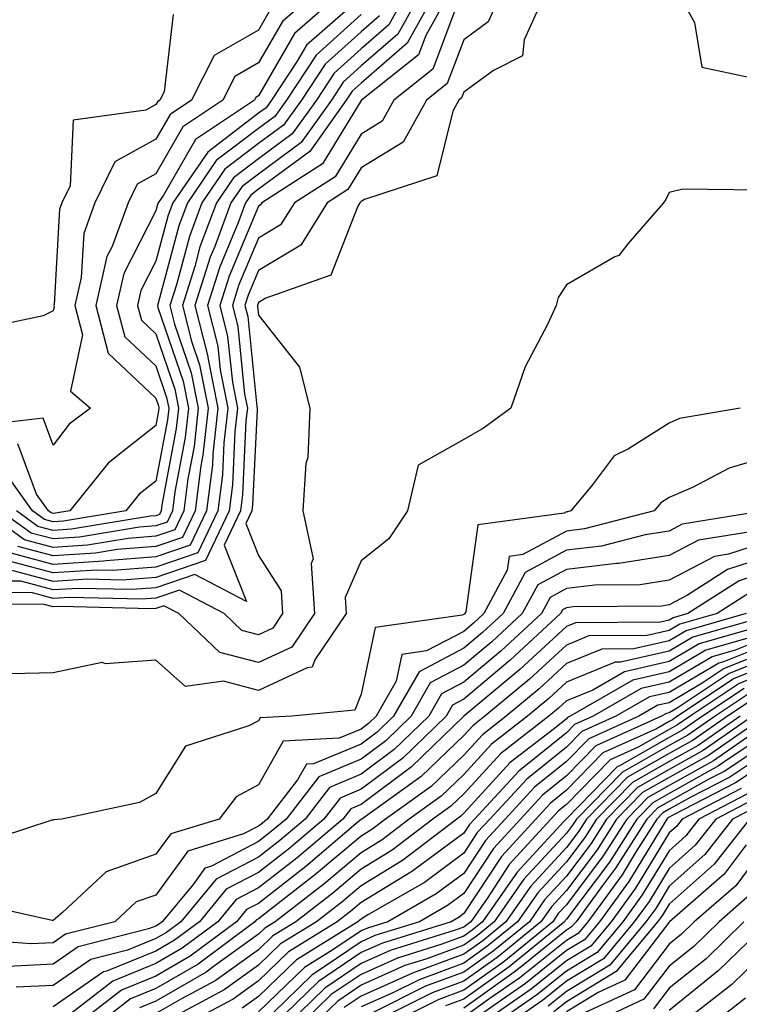
# Model space of a CAD drawing. Units: inches. Extents: x 989603 to 992243, y 7253018 to 7255658.
# Drawn here: x 991155 to 991225, y 7253874 to 7253970 of the extents above; entities that cross this region are included whole.
import ezdxf

# ---------------------------------------------------------------- set-up
doc = ezdxf.new("R2010")
doc.units = ezdxf.units.IN
doc.header["$MEASUREMENT"] = 0
doc.layers.add('Contour_98967253', color=7, linetype='Continuous', true_color=0x496eae)

msp = doc.modelspace()

# ---------------------------------------------------------------- linework, layer by layer
at = {"layer": 'Contour_98967253'}
for points in [[(991205.784, 7253971.92, 3038), (991203.929, 7253967.799, 3038), (991203.753, 7253966.217, 3038), (991200.931, 7253964.801, 3038), (991198.05, 7253962.692, 3038), (991197.835, 7253962.135, 3038), (991197.571, 7253961.92, 3038), (991196.976, 7253960.846, 3038), (991195.423, 7253954.547, 3038), (991188.372, 7253952.242, 3038), (991188.05, 7253952.047, 3038), (991188.001, 7253951.969, 3038), (991187.933, 7253951.92, 3038), (991187.718, 7253951.588, 3038), (991185.101, 7253944.869, 3038), (991178.753, 7253942.623, 3038), (991178.05, 7253942.203, 3038), (991177.943, 7253941.92, 3038), (991177.962, 7253941.832, 3038), (991178.05, 7253940.983, 3038), (991182.034, 7253935.904, 3038), (991183.04, 7253931.92, 3038), (991182.864, 7253927.106, 3038), (991182.669, 7253926.539, 3038), (991182.357, 7253921.92, 3038), (991183.372, 7253917.242, 3038), (991183.177, 7253916.793, 3038), (991183.489, 7253911.92, 3038), (991181.302, 7253908.668, 3038), (991178.05, 7253907.154, 3038), (991174.271, 7253908.141, 3038), (991170.286, 7253911.92, 3038), (991168.821, 7253912.692, 3038), (991168.05, 7253912.428, 3038), (991167.581, 7253912.389, 3038), (991158.743, 7253912.613, 3038), (991158.05, 7253912.565, 3038), (991157.161, 7253912.809, 3038), (991148.987, 7253912.858, 3038)], [(991201.507, 7253971.92, 3037), (991200.433, 7253969.537, 3037), (991198.05, 7253967.799, 3037), (991196.439, 7253963.531, 3037), (991194.407, 7253961.92, 3037), (991192.142, 7253957.828, 3037), (991188.05, 7253955.328, 3037), (991186.761, 7253953.209, 3037), (991184.749, 7253951.92, 3037), (991182.161, 7253947.809, 3037), (991178.05, 7253945.328, 3037), (991177.044, 7253942.926, 3037), (991176.722, 7253941.92, 3037), (991176.995, 7253940.865, 3037), (991177.894, 7253932.076, 3037), (991177.923, 7253931.92, 3037), (991177.903, 7253931.774, 3037), (991177.474, 7253922.496, 3037), (991177.405, 7253921.92, 3037), (991176.81, 7253920.68, 3037), (991178.05, 7253917.565, 3037), (991180.257, 7253914.127, 3037), (991180.394, 7253911.92, 3037), (991179.456, 7253910.514, 3037), (991178.05, 7253909.86, 3037), (991176.419, 7253910.289, 3037), (991174.7, 7253911.92, 3037), (991170.345, 7253914.215, 3037), (991168.05, 7253913.434, 3037), (991166.644, 7253913.326, 3037), (991159.632, 7253913.502, 3037), (991158.05, 7253913.395, 3037), (991156.038, 7253913.932, 3037), (991150.101, 7253913.971, 3037)], [(991185.54, 7253971.92, 3028), (991181.556, 7253968.414, 3028), (991178.05, 7253962.34, 3028), (991177.786, 7253962.184, 3028), (991177.65, 7253961.92, 3028), (991171.898, 7253958.072, 3028), (991168.782, 7253952.652, 3028), (991168.275, 7253951.92, 3028), (991168.216, 7253951.754, 3028), (991168.05, 7253951.129, 3028), (991164.944, 7253945.026, 3028), (991164.222, 7253941.92, 3028), (991165.013, 7253938.883, 3028), (991168.05, 7253936.031, 3028), (991169.095, 7253932.965, 3028), (991169.3, 7253931.92, 3028), (991169.183, 7253930.787, 3028), (991168.05, 7253924.82, 3028), (991166.429, 7253923.541, 3028), (991165.13, 7253921.92, 3028), (991159.056, 7253920.914, 3028), (991158.05, 7253920.846, 3028), (991157.2, 7253921.07, 3028), (991156.019, 7253921.92, 3028), (991152.698, 7253926.568, 3028)], [(991195.003, 7253971.92, 3034), (991192.523, 7253967.447, 3034), (991188.05, 7253963.57, 3034), (991187.181, 7253962.789, 3034), (991186.605, 7253961.92, 3034), (991183.04, 7253956.93, 3034), (991178.05, 7253953.248, 3034), (991177.298, 7253952.672, 3034), (991176.78, 7253951.92, 3034), (991176.028, 7253949.899, 3034), (991174.271, 7253945.699, 3034), (991173.069, 7253941.92, 3034), (991174.075, 7253937.945, 3034), (991174.31, 7253935.66, 3034), (991175.052, 7253931.92, 3034), (991174.681, 7253928.551, 3034), (991174.534, 7253925.436, 3034), (991174.085, 7253921.92, 3034), (991172.142, 7253917.828, 3034), (991168.05, 7253916.442, 3034), (991163.86, 7253916.11, 3034), (991162.278, 7253916.149, 3034), (991158.05, 7253915.875, 3034), (991153.284, 7253917.154, 3034)], [(991196.39, 7253971.92, 3035), (991194.339, 7253968.209, 3035), (991193.636, 7253966.334, 3035), (991188.079, 7253961.92, 3035), (991188.069, 7253961.901, 3035), (991188.05, 7253961.891, 3035), (991184.271, 7253955.699, 3035), (991178.382, 7253951.92, 3035), (991178.255, 7253951.715, 3035), (991178.05, 7253951.598, 3035), (991175.198, 7253944.772, 3035), (991174.29, 7253941.92, 3035), (991175.042, 7253938.912, 3035), (991175.501, 7253934.469, 3035), (991176.009, 7253931.92, 3035), (991175.755, 7253929.625, 3035), (991175.511, 7253924.459, 3035), (991175.189, 7253921.92, 3035), (991172.884, 7253917.086, 3035), (991168.05, 7253915.436, 3035), (991164.788, 7253915.182, 3035), (991161.4, 7253915.27, 3035), (991158.05, 7253915.055, 3035), (991153.782, 7253916.188, 3035)], [(991193.607, 7253971.92, 3033), (991191.634, 7253968.336, 3033), (991188.05, 7253965.24, 3033), (991186.302, 7253963.668, 3033), (991185.15, 7253961.92, 3033), (991182.191, 7253957.779, 3033), (991178.05, 7253954.723, 3033), (991176.458, 7253953.512, 3033), (991175.364, 7253951.92, 3033), (991173.782, 7253947.652, 3033), (991173.353, 7253946.617, 3033), (991171.849, 7253941.92, 3033), (991173.099, 7253936.969, 3033), (991173.109, 7253936.861, 3033), (991174.095, 7253931.92, 3033), (991173.607, 7253927.477, 3033), (991173.558, 7253926.412, 3033), (991172.982, 7253921.92, 3033), (991171.39, 7253918.58, 3033), (991168.05, 7253917.447, 3033), (991163.196, 7253917.067, 3033), (991162.943, 7253917.027, 3033), (991158.05, 7253916.705, 3033), (991153.939, 7253917.809, 3033)], [(991188.05, 7253971.93, 3029), (991182.718, 7253967.252, 3029), (991181.829, 7253965.699, 3029), (991179.319, 7253961.92, 3029), (991178.792, 7253961.178, 3029), (991178.05, 7253960.631, 3029), (991173.109, 7253956.861, 3029), (991169.691, 7253951.92, 3029), (991169.251, 7253950.719, 3029), (991168.05, 7253946.227, 3029), (991166.595, 7253943.375, 3029), (991166.263, 7253941.92, 3029), (991166.634, 7253940.504, 3029), (991168.05, 7253939.166, 3029), (991169.896, 7253933.766, 3029), (991170.267, 7253931.92, 3029), (991170.042, 7253929.928, 3029), (991168.636, 7253922.506, 3029), (991168.568, 7253921.92, 3029), (991168.401, 7253921.568, 3029), (991168.05, 7253921.451, 3029), (991167.542, 7253921.412, 3029), (991159.837, 7253920.133, 3029), (991158.05, 7253920.016, 3029), (991156.546, 7253920.416, 3029), (991154.456, 7253921.92, 3029)], [(991192.22, 7253971.92, 3032), (991190.735, 7253969.235, 3032), (991188.05, 7253966.91, 3032), (991185.433, 7253964.537, 3032), (991183.694, 7253961.92, 3032), (991181.341, 7253958.629, 3032), (991178.05, 7253956.197, 3032), (991175.618, 7253954.352, 3032), (991173.948, 7253951.92, 3032), (991172.347, 7253947.623, 3032), (991171.839, 7253945.709, 3032), (991170.638, 7253941.92, 3032), (991171.507, 7253938.463, 3032), (991172.288, 7253936.158, 3032), (991173.138, 7253931.92, 3032), (991172.63, 7253927.34, 3032), (991172.435, 7253926.305, 3032), (991171.878, 7253921.92, 3032), (991170.638, 7253919.332, 3032), (991168.05, 7253918.443, 3032), (991164.28, 7253918.151, 3032), (991162.171, 7253917.799, 3032), (991158.05, 7253917.535, 3032), (991154.593, 7253918.463, 3032)], [(991183.04, 7253971.92, 3027), (991180.384, 7253969.586, 3027), (991178.05, 7253965.533, 3027), (991175.755, 7253964.215, 3027), (991174.583, 7253961.92, 3027), (991170.667, 7253959.303, 3027), (991168.05, 7253954.752, 3027), (991166.234, 7253953.736, 3027), (991165.345, 7253951.92, 3027), (991163.782, 7253947.652, 3027), (991163.284, 7253946.686, 3027), (991162.191, 7253941.92, 3027), (991163.401, 7253937.272, 3027), (991168.05, 7253932.897, 3027), (991168.294, 7253932.164, 3027), (991168.343, 7253931.92, 3027), (991168.314, 7253931.656, 3027), (991168.05, 7253930.24, 3027), (991163.401, 7253926.568, 3027), (991159.671, 7253921.92, 3027), (991158.284, 7253921.686, 3027), (991158.05, 7253921.676, 3027), (991157.855, 7253921.725, 3027), (991157.581, 7253921.92, 3027), (991156.429, 7253923.541, 3027), (991154.593, 7253928.463, 3027)], [(991219.183, 7253971.92, 3039), (991220.511, 7253969.459, 3039), (991221.253, 7253965.123, 3039), (991225.804, 7253964.166, 3039)], [(991197.444, 7253971.315, 3036), (991195.032, 7253964.938, 3036), (991191.243, 7253961.92, 3036), (991190.101, 7253959.869, 3036), (991188.05, 7253958.61, 3036), (991185.521, 7253954.449, 3036), (991181.566, 7253951.92, 3036), (991180.208, 7253949.762, 3036), (991178.05, 7253948.463, 3036), (991176.116, 7253943.854, 3036), (991175.501, 7253941.92, 3036), (991176.019, 7253939.889, 3036), (991176.693, 7253933.277, 3036), (991176.966, 7253931.92, 3036), (991176.829, 7253930.699, 3036), (991176.497, 7253923.473, 3036), (991176.292, 7253921.92, 3036), (991174.7, 7253918.57, 3036), (991176.878, 7253913.092, 3036), (991171.859, 7253915.729, 3036), (991168.05, 7253914.43, 3036), (991165.716, 7253914.254, 3036), (991160.511, 7253914.381, 3036), (991158.05, 7253914.225, 3036), (991154.905, 7253915.065, 3036), (991151.214, 7253915.084, 3036)], [(991179.212, 7253970.758, 3026), (991178.05, 7253968.727, 3026), (991173.724, 7253966.246, 3026), (991171.507, 7253961.92, 3026), (991169.437, 7253960.533, 3026), (991168.05, 7253958.121, 3026), (991164.066, 7253955.904, 3026), (991162.112, 7253951.92, 3026), (991161.028, 7253948.942, 3026), (991160.784, 7253944.654, 3026), (991160.15, 7253941.92, 3026), (991160.892, 7253939.078, 3026), (991159.72, 7253933.59, 3026), (991161.683, 7253931.92, 3026), (991159.593, 7253930.377, 3026), (991158.05, 7253928.326, 3026), (991157.073, 7253930.943, 3026), (991149.866, 7253930.104, 3026)], [(991169.72, 7253970.25, 3025), (991168.851, 7253962.721, 3025), (991168.441, 7253961.92, 3025), (991168.206, 7253961.764, 3025), (991168.05, 7253961.49, 3025), (991167.083, 7253960.953, 3025), (991160.003, 7253959.967, 3025), (991159.691, 7253953.561, 3025), (991158.89, 7253951.92, 3025), (991158.665, 7253951.305, 3025), (991158.138, 7253942.008, 3025), (991158.118, 7253941.92, 3025), (991158.138, 7253941.832, 3025), (991158.05, 7253941.412, 3025), (991157.054, 7253940.924, 3025), (991150.462, 7253939.508, 3025)], [(991189.837, 7253970.133, 3031), (991188.05, 7253968.58, 3031), (991184.554, 7253965.416, 3031), (991182.23, 7253961.92, 3031), (991180.491, 7253959.479, 3031), (991178.05, 7253957.682, 3031), (991174.778, 7253955.192, 3031), (991172.532, 7253951.92, 3031), (991171.321, 7253948.649, 3031), (991170.052, 7253943.922, 3031), (991169.417, 7253941.92, 3031), (991169.876, 7253940.094, 3031), (991171.497, 7253935.367, 3031), (991172.181, 7253931.92, 3031), (991171.771, 7253928.199, 3031), (991171.165, 7253925.035, 3031), (991170.775, 7253921.92, 3031), (991169.896, 7253920.074, 3031), (991168.05, 7253919.449, 3031), (991165.364, 7253919.235, 3031), (991161.39, 7253918.58, 3031), (991158.05, 7253918.365, 3031), (991155.237, 7253919.108, 3031), (991151.321, 7253921.92, 3031)], [(991188.05, 7253970.25, 3030), (991183.675, 7253966.295, 3030), (991180.775, 7253961.92, 3030), (991179.642, 7253960.328, 3030), (991178.05, 7253959.156, 3030), (991173.939, 7253956.031, 3030), (991171.116, 7253951.92, 3030), (991170.286, 7253949.684, 3030), (991168.265, 7253942.135, 3030), (991168.196, 7253941.92, 3030), (991168.245, 7253941.725, 3030), (991170.696, 7253934.567, 3030), (991171.224, 7253931.92, 3030), (991170.901, 7253929.068, 3030), (991169.905, 7253923.776, 3030), (991169.671, 7253921.92, 3030), (991169.144, 7253920.826, 3030), (991168.05, 7253920.455, 3030), (991166.458, 7253920.328, 3030), (991160.618, 7253919.352, 3030), (991158.05, 7253919.186, 3030), (991155.892, 7253919.762, 3030), (991152.894, 7253921.92, 3030)], [(991226.819, 7253953.151, 3039), (991219.388, 7253953.258, 3039), (991218.05, 7253952.936, 3039), (991217.728, 7253952.242, 3039), (991217.493, 7253951.92, 3039), (991214.046, 7253947.916, 3039), (991213.167, 7253946.803, 3039), (991212.776, 7253946.647, 3039), (991208.05, 7253943.922, 3039), (991207.259, 7253942.711, 3039), (991207.044, 7253941.92, 3039), (991206.204, 7253940.074, 3039), (991204.036, 7253935.934, 3039), (991202.62, 7253931.92, 3039), (991199.984, 7253929.986, 3039), (991198.05, 7253928.863, 3039), (991193.607, 7253926.363, 3039), (991192.552, 7253921.92, 3039), (991190.755, 7253919.215, 3039), (991188.05, 7253917.047, 3039), (991186.478, 7253913.492, 3039), (991186.575, 7253911.92, 3039), (991183.538, 7253907.408, 3039), (991183.265, 7253906.705, 3039), (991182.786, 7253906.656, 3039), (991178.05, 7253904.44, 3039), (991174.632, 7253905.338, 3039), (991170.941, 7253904.811, 3039), (991168.05, 7253907.379, 3039), (991163.148, 7253907.018, 3039), (991162.825, 7253907.145, 3039), (991158.05, 7253906.139, 3039), (991153.919, 7253906.051, 3039)], [(991224.964, 7253931.92, 3040), (991219.066, 7253930.904, 3040), (991218.05, 7253930.475, 3040), (991214.105, 7253927.975, 3040), (991212.698, 7253927.272, 3040), (991210.569, 7253924.44, 3040), (991208.489, 7253921.92, 3040), (991208.138, 7253921.832, 3040), (991208.05, 7253921.822, 3040), (991207.835, 7253921.705, 3040), (991199.417, 7253920.553, 3040), (991198.235, 7253912.106, 3040), (991198.138, 7253911.92, 3040), (991198.089, 7253911.881, 3040), (991198.05, 7253911.842, 3040), (991197.894, 7253911.764, 3040), (991189.417, 7253910.553, 3040), (991188.05, 7253904.078, 3040), (991187.444, 7253902.526, 3040), (991181.292, 7253901.92, 3040), (991178.206, 7253901.764, 3040), (991178.05, 7253901.49, 3040), (991177.112, 7253900.983, 3040), (991170.941, 7253899.029, 3040), (991168.05, 7253894.401, 3040), (991166.439, 7253893.531, 3040), (991158.88, 7253891.92, 3040), (991158.118, 7253891.852, 3040), (991158.05, 7253891.803, 3040), (991157.923, 7253891.793, 3040), (991150.579, 7253889.391, 3040)], [(991228.05, 7253927.301, 3041), (991223.9, 7253926.07, 3041), (991220.325, 7253924.195, 3041), (991218.05, 7253923.229, 3041), (991217.249, 7253922.721, 3041), (991216.585, 7253921.92, 3041), (991209.808, 7253920.162, 3041), (991208.05, 7253919.947, 3041), (991203.812, 7253917.682, 3041), (991202.474, 7253917.496, 3041), (991202.288, 7253916.158, 3041), (991200.003, 7253911.92, 3041), (991198.987, 7253910.983, 3041), (991198.05, 7253910.192, 3041), (991194.427, 7253908.297, 3041), (991192.025, 7253907.945, 3041), (991191.468, 7253905.338, 3041), (991189.515, 7253901.92, 3041), (991188.763, 7253901.207, 3041), (991188.05, 7253900.67, 3041), (991185.911, 7253899.781, 3041), (991180.462, 7253899.508, 3041), (991178.05, 7253895.26, 3041), (991175.882, 7253894.088, 3041), (991174.232, 7253891.92, 3041), (991169.495, 7253890.475, 3041), (991168.05, 7253888.483, 3041), (991163.206, 7253886.764, 3041), (991158.958, 7253882.828, 3041), (991158.05, 7253882.037, 3041), (991157.943, 7253882.027, 3041), (991149.964, 7253883.834, 3041)], [(991227.337, 7253921.92, 3042), (991219.339, 7253920.631, 3042), (991218.05, 7253919.957, 3042), (991215.726, 7253919.596, 3042), (991211.478, 7253918.492, 3042), (991208.05, 7253918.082, 3042), (991204.036, 7253915.934, 3042), (991201.878, 7253911.92, 3042), (991199.886, 7253910.084, 3042), (991198.05, 7253908.541, 3042), (991193.704, 7253906.266, 3042), (991191.214, 7253901.92, 3042), (991189.603, 7253900.367, 3042), (991188.05, 7253899.205, 3042), (991183.411, 7253897.281, 3042), (991182.718, 7253897.252, 3042), (991181.859, 7253895.729, 3042), (991178.909, 7253891.92, 3042), (991178.441, 7253891.529, 3042), (991178.05, 7253891.227, 3042), (991176.595, 7253890.465, 3042), (991171.165, 7253888.805, 3042), (991168.05, 7253884.518, 3042), (991166.126, 7253883.844, 3042), (991164.056, 7253881.92, 3042), (991159.261, 7253880.709, 3042), (991158.05, 7253879.869, 3042), (991155.892, 7253879.762, 3042), (991149.739, 7253880.231, 3042)], [(991226.019, 7253919.889, 3043), (991220.901, 7253919.068, 3043), (991218.05, 7253917.565, 3043), (991213.167, 7253916.803, 3043), (991212.933, 7253916.803, 3043), (991208.05, 7253916.217, 3043), (991205.247, 7253914.723, 3043), (991203.743, 7253911.92, 3043), (991200.784, 7253909.186, 3043), (991198.05, 7253906.891, 3043), (991194.788, 7253905.182, 3043), (991192.923, 7253901.92, 3043), (991190.443, 7253899.527, 3043), (991188.05, 7253897.74, 3043), (991183.939, 7253896.031, 3043), (991180.745, 7253891.92, 3043), (991179.28, 7253890.69, 3043), (991178.05, 7253889.723, 3043), (991173.46, 7253887.33, 3043), (991172.835, 7253887.135, 3043), (991171.683, 7253885.553, 3043), (991168.675, 7253881.92, 3043), (991168.314, 7253881.656, 3043), (991168.05, 7253881.5, 3043), (991167.347, 7253881.217, 3043), (991160.491, 7253879.479, 3043), (991158.05, 7253877.789, 3043), (991153.704, 7253877.574, 3043)], [(991228.05, 7253919.078, 3044), (991223.851, 7253917.721, 3044), (991222.474, 7253917.496, 3044), (991218.05, 7253915.162, 3044), (991215.237, 7253914.733, 3044), (991210.814, 7253914.684, 3044), (991208.05, 7253914.352, 3044), (991206.468, 7253913.502, 3044), (991205.618, 7253911.92, 3044), (991201.683, 7253908.287, 3044), (991198.05, 7253905.231, 3044), (991195.872, 7253904.098, 3044), (991194.632, 7253901.92, 3044), (991191.282, 7253898.688, 3044), (991188.05, 7253896.276, 3044), (991184.974, 7253894.996, 3044), (991182.581, 7253891.92, 3044), (991180.13, 7253889.84, 3044), (991178.05, 7253888.219, 3044), (991173.909, 7253886.061, 3044), (991170.482, 7253881.92, 3044), (991169.085, 7253880.885, 3044), (991168.05, 7253880.279, 3044), (991165.286, 7253879.156, 3044), (991161.712, 7253878.258, 3044), (991158.05, 7253875.719, 3044), (991154.437, 7253875.533, 3044)], [(991228.05, 7253917.604, 3045), (991223.753, 7253916.217, 3045), (991219.847, 7253913.717, 3045), (991218.05, 7253912.77, 3045), (991217.318, 7253912.652, 3045), (991208.694, 7253912.565, 3045), (991208.05, 7253912.486, 3045), (991207.679, 7253912.291, 3045), (991207.484, 7253911.92, 3045), (991202.581, 7253907.389, 3045), (991198.05, 7253903.58, 3045), (991196.956, 7253903.014, 3045), (991196.331, 7253901.92, 3045), (991192.122, 7253897.848, 3045), (991188.05, 7253894.811, 3045), (991186.009, 7253893.961, 3045), (991184.427, 7253891.92, 3045), (991180.97, 7253889, 3045), (991178.05, 7253886.715, 3045), (991174.896, 7253885.074, 3045), (991172.288, 7253881.92, 3045), (991169.857, 7253880.113, 3045), (991168.05, 7253879.068, 3045), (991163.235, 7253877.106, 3045), (991162.943, 7253877.027, 3045), (991158.05, 7253873.639, 3045)], [(991228.05, 7253916.139, 3046), (991224.866, 7253915.104, 3046), (991219.886, 7253911.92, 3046), (991218.46, 7253911.51, 3046), (991218.05, 7253911.276, 3046), (991217.21, 7253911.08, 3046), (991208.948, 7253911.022, 3046), (991208.05, 7253910.66, 3046), (991203.499, 7253906.471, 3046), (991198.05, 7253901.93, 3046), (991192.962, 7253897.008, 3046), (991188.05, 7253893.346, 3046), (991187.044, 7253892.926, 3046), (991186.263, 7253891.92, 3046), (991181.819, 7253888.151, 3046), (991178.05, 7253885.211, 3046), (991175.882, 7253884.088, 3046), (991174.085, 7253881.92, 3046), (991170.628, 7253879.342, 3046), (991168.05, 7253877.848, 3046), (991163.841, 7253876.129, 3046), (991158.392, 7253871.92, 3046)], [(991225.97, 7253914, 3047), (991222.728, 7253911.92, 3047), (991219.085, 7253910.885, 3047), (991218.05, 7253910.27, 3047), (991215.911, 7253909.781, 3047), (991210.228, 7253909.742, 3047), (991208.05, 7253908.854, 3047), (991204.437, 7253905.533, 3047), (991200.11, 7253901.92, 3047), (991198.948, 7253901.022, 3047), (991198.05, 7253900.045, 3047), (991193.909, 7253896.061, 3047), (991188.118, 7253891.92, 3047), (991188.05, 7253891.871, 3047), (991187.767, 7253891.637, 3047), (991182.659, 7253887.311, 3047), (991178.05, 7253883.707, 3047), (991176.868, 7253883.102, 3047), (991175.892, 7253881.92, 3047), (991171.4, 7253878.57, 3047), (991168.05, 7253876.627, 3047), (991164.7, 7253875.27, 3047), (991160.374, 7253871.92, 3047)], [(991225.569, 7253911.92, 3048), (991219.72, 7253910.25, 3048), (991218.05, 7253909.264, 3048), (991214.612, 7253908.483, 3048), (991211.507, 7253908.463, 3048), (991208.05, 7253907.047, 3048), (991205.384, 7253904.586, 3048), (991202.181, 7253901.92, 3048), (991199.857, 7253900.113, 3048), (991198.05, 7253898.151, 3048), (991194.876, 7253895.094, 3048), (991190.423, 7253891.92, 3048), (991189.085, 7253890.885, 3048), (991188.05, 7253890.26, 3048), (991183.519, 7253886.451, 3048), (991179.368, 7253883.238, 3048), (991178.05, 7253882.213, 3048), (991177.864, 7253882.106, 3048), (991177.698, 7253881.92, 3048), (991172.181, 7253877.789, 3048), (991168.05, 7253875.416, 3048), (991165.569, 7253874.401, 3048), (991162.357, 7253871.92, 3048)], [(991227.903, 7253911.774, 3049), (991220.355, 7253909.615, 3049), (991218.05, 7253908.268, 3049), (991213.314, 7253907.184, 3049), (991212.786, 7253907.184, 3049), (991208.05, 7253905.24, 3049), (991206.321, 7253903.649, 3049), (991204.251, 7253901.92, 3049), (991200.755, 7253899.215, 3049), (991198.05, 7253896.266, 3049), (991195.833, 7253894.137, 3049), (991192.737, 7253891.92, 3049), (991190.081, 7253889.889, 3049), (991188.05, 7253888.639, 3049), (991184.398, 7253885.572, 3049), (991179.671, 7253881.92, 3049), (991178.675, 7253881.295, 3049), (991178.05, 7253880.699, 3049), (991173.753, 7253877.623, 3049), (991172.952, 7253877.018, 3049), (991168.05, 7253874.195, 3049), (991166.439, 7253873.531, 3049)], [(991226.771, 7253910.641, 3050), (991220.98, 7253908.99, 3050), (991218.05, 7253907.262, 3050), (991213.704, 7253906.266, 3050), (991210.609, 7253904.479, 3050), (991208.05, 7253903.424, 3050), (991207.269, 7253902.701, 3050), (991206.321, 7253901.92, 3050), (991201.663, 7253898.307, 3050), (991198.05, 7253894.381, 3050), (991196.8, 7253893.17, 3050), (991195.042, 7253891.92, 3050), (991191.087, 7253888.883, 3050), (991188.05, 7253887.027, 3050), (991185.276, 7253884.693, 3050), (991181.693, 7253881.92, 3050), (991179.437, 7253880.533, 3050), (991178.05, 7253879.186, 3050), (991173.812, 7253876.158, 3050), (991170.55, 7253874.42, 3050), (991168.05, 7253872.975, 3050)], [(991228.05, 7253909.781, 3052), (991224.495, 7253908.365, 3052), (991222.249, 7253907.721, 3052), (991218.05, 7253905.26, 3052), (991215.335, 7253904.635, 3052), (991210.648, 7253901.92, 3052), (991208.851, 7253901.119, 3052), (991208.05, 7253900.299, 3052), (991203.401, 7253896.568, 3052), (991199.085, 7253891.92, 3052), (991198.597, 7253891.373, 3052), (991198.05, 7253890.553, 3052), (991193.099, 7253886.871, 3052), (991192.874, 7253886.744, 3052), (991188.05, 7253883.795, 3052), (991187.034, 7253882.936, 3052), (991185.716, 7253881.92, 3052), (991180.98, 7253878.99, 3052), (991178.05, 7253876.168, 3052), (991175.579, 7253874.391, 3052), (991170.921, 7253871.92, 3052)], [(991225.628, 7253909.498, 3051), (991221.614, 7253908.356, 3051), (991218.05, 7253906.256, 3051), (991214.515, 7253905.455, 3051), (991208.421, 7253901.92, 3051), (991208.167, 7253901.803, 3051), (991208.05, 7253901.686, 3051), (991206.878, 7253900.748, 3051), (991202.562, 7253897.408, 3051), (991198.05, 7253892.486, 3051), (991197.757, 7253892.213, 3051), (991197.357, 7253891.92, 3051), (991192.093, 7253887.877, 3051), (991188.05, 7253885.406, 3051), (991186.155, 7253883.815, 3051), (991183.704, 7253881.92, 3051), (991180.208, 7253879.762, 3051), (991178.05, 7253877.682, 3051), (991174.691, 7253875.279, 3051), (991168.392, 7253871.92, 3051)], [(991228.05, 7253909.108, 3053), (991223.353, 7253907.223, 3053), (991222.884, 7253907.086, 3053), (991218.05, 7253904.254, 3053), (991216.146, 7253903.824, 3053), (991212.874, 7253901.92, 3053), (991209.544, 7253900.426, 3053), (991208.05, 7253898.902, 3053), (991204.183, 7253895.787, 3053), (991200.579, 7253891.92, 3053), (991199.368, 7253890.602, 3053), (991198.05, 7253888.59, 3053), (991194.222, 7253885.748, 3053), (991188.714, 7253882.584, 3053), (991188.05, 7253882.174, 3053), (991187.913, 7253882.057, 3053), (991187.728, 7253881.92, 3053), (991181.751, 7253878.219, 3053), (991178.05, 7253874.654, 3053), (991176.458, 7253873.512, 3053)], [(991228.05, 7253908.424, 3054), (991223.401, 7253906.568, 3054), (991221.273, 7253905.143, 3054), (991218.05, 7253903.248, 3054), (991216.966, 7253903.004, 3054), (991215.091, 7253901.92, 3054), (991210.228, 7253899.742, 3054), (991208.05, 7253897.506, 3054), (991204.954, 7253895.016, 3054), (991202.073, 7253891.92, 3054), (991200.15, 7253889.82, 3054), (991198.05, 7253886.627, 3054), (991195.345, 7253884.625, 3054), (991190.638, 7253881.92, 3054), (991188.665, 7253881.305, 3054), (991188.05, 7253881.031, 3054), (991185.306, 7253879.176, 3054), (991182.523, 7253877.447, 3054), (991178.05, 7253873.141, 3054)], [(991228.05, 7253907.74, 3055), (991223.89, 7253906.08, 3055), (991218.841, 7253902.711, 3055), (991218.05, 7253902.252, 3055), (991217.786, 7253902.184, 3055), (991217.318, 7253901.92, 3055), (991210.921, 7253899.049, 3055), (991208.05, 7253896.119, 3055), (991205.726, 7253894.244, 3055), (991203.558, 7253891.92, 3055), (991200.931, 7253889.039, 3055), (991198.05, 7253884.674, 3055), (991196.468, 7253883.502, 3055), (991193.724, 7253881.92, 3055), (991189.398, 7253880.572, 3055), (991188.05, 7253879.967, 3055), (991183.245, 7253876.725, 3055), (991178.294, 7253871.92, 3055)], [(991228.05, 7253907.057, 3056), (991224.378, 7253905.592, 3056), (991218.87, 7253901.92, 3056), (991218.382, 7253901.588, 3056), (991218.05, 7253901.402, 3056), (991216.839, 7253900.709, 3056), (991211.605, 7253898.365, 3056), (991208.05, 7253894.723, 3056), (991206.497, 7253893.473, 3056), (991205.052, 7253891.92, 3056), (991201.712, 7253888.258, 3056), (991198.05, 7253882.711, 3056), (991197.601, 7253882.369, 3056), (991196.81, 7253881.92, 3056), (991190.13, 7253879.84, 3056), (991188.05, 7253878.912, 3056), (991183.88, 7253876.09, 3056), (991179.573, 7253871.92, 3056)], [(991228.05, 7253906.373, 3057), (991224.866, 7253905.104, 3057), (991220.091, 7253901.92, 3057), (991218.88, 7253901.09, 3057), (991218.05, 7253900.621, 3057), (991215.032, 7253898.902, 3057), (991212.298, 7253897.672, 3057), (991208.05, 7253893.336, 3057), (991207.269, 7253892.701, 3057), (991206.536, 7253891.92, 3057), (991202.484, 7253887.486, 3057), (991200.316, 7253884.186, 3057), (991198.734, 7253881.92, 3057), (991198.353, 7253881.617, 3057), (991198.05, 7253881.393, 3057), (991197.22, 7253881.09, 3057), (991190.862, 7253879.108, 3057), (991188.05, 7253877.858, 3057), (991184.505, 7253875.465, 3057), (991180.862, 7253871.92, 3057)], [(991225.355, 7253904.615, 3058), (991221.312, 7253901.92, 3058), (991219.378, 7253900.592, 3058), (991218.05, 7253899.85, 3058), (991213.226, 7253897.096, 3058), (991212.982, 7253896.988, 3058), (991208.05, 7253891.94, 3058), (991208.03, 7253891.92, 3058), (991207.806, 7253891.676, 3058), (991203.235, 7253886.735, 3058), (991199.866, 7253881.92, 3058), (991198.87, 7253881.1, 3058), (991198.05, 7253880.524, 3058), (991195.823, 7253879.693, 3058), (991191.595, 7253878.375, 3058), (991188.05, 7253876.793, 3058), (991185.14, 7253874.83, 3058), (991182.142, 7253871.92, 3058)], [(991225.843, 7253904.127, 3059), (991222.532, 7253901.92, 3059), (991219.886, 7253900.084, 3059), (991218.05, 7253899.068, 3059), (991213.499, 7253896.471, 3059), (991209.017, 7253891.92, 3059), (991208.646, 7253891.324, 3059), (991208.05, 7253890.543, 3059), (991203.909, 7253886.061, 3059), (991201.009, 7253881.92, 3059), (991199.378, 7253880.592, 3059), (991198.05, 7253879.645, 3059), (991194.437, 7253878.307, 3059), (991192.318, 7253877.652, 3059), (991188.05, 7253875.738, 3059), (991185.775, 7253874.195, 3059), (991183.421, 7253871.92, 3059)], [(991226.331, 7253903.639, 3060), (991223.743, 7253901.92, 3060), (991220.384, 7253899.586, 3060), (991218.05, 7253898.297, 3060), (991213.987, 7253895.983, 3060), (991209.993, 7253891.92, 3060), (991209.241, 7253890.729, 3060), (991208.05, 7253889.147, 3060), (991204.583, 7253885.387, 3060), (991202.151, 7253881.92, 3060), (991199.896, 7253880.074, 3060), (991198.05, 7253878.766, 3060), (991193.05, 7253876.92, 3060), (991193.04, 7253876.91, 3060), (991188.05, 7253874.674, 3060), (991186.4, 7253873.57, 3060)], [(991224.964, 7253901.92, 3061), (991220.882, 7253899.088, 3061), (991218.05, 7253897.516, 3061), (991214.485, 7253895.485, 3061), (991210.98, 7253891.92, 3061), (991209.837, 7253890.133, 3061), (991208.05, 7253887.75, 3061), (991205.247, 7253884.723, 3061), (991203.294, 7253881.92, 3061), (991200.403, 7253879.567, 3061), (991198.05, 7253877.887, 3061), (991193.694, 7253876.276, 3061), (991191.126, 7253874.996, 3061), (991188.05, 7253873.619, 3061)], [(991227.405, 7253901.92, 3063), (991221.878, 7253898.092, 3063), (991218.05, 7253895.973, 3063), (991215.472, 7253894.498, 3063), (991212.933, 7253891.92, 3063), (991211.038, 7253888.932, 3063), (991208.05, 7253884.957, 3063), (991206.595, 7253883.375, 3063), (991205.569, 7253881.92, 3063), (991201.429, 7253878.541, 3063), (991198.05, 7253876.139, 3063), (991194.974, 7253874.996, 3063), (991188.812, 7253871.92, 3063)], [(991226.185, 7253901.92, 3062), (991221.38, 7253898.59, 3062), (991218.05, 7253896.744, 3062), (991214.974, 7253894.996, 3062), (991211.956, 7253891.92, 3062), (991210.443, 7253889.527, 3062), (991208.05, 7253886.354, 3062), (991205.921, 7253884.049, 3062), (991204.437, 7253881.92, 3062), (991200.921, 7253879.049, 3062), (991198.05, 7253877.018, 3062), (991194.329, 7253875.641, 3062), (991189.212, 7253873.082, 3062)], [(991226.761, 7253900.631, 3064), (991222.376, 7253897.594, 3064), (991218.05, 7253895.192, 3064), (991215.97, 7253894, 3064), (991213.919, 7253891.92, 3064), (991211.644, 7253888.326, 3064), (991208.05, 7253883.561, 3064), (991207.259, 7253882.711, 3064), (991206.712, 7253881.92, 3064), (991201.946, 7253878.024, 3064), (991198.05, 7253875.26, 3064), (991195.609, 7253874.361, 3064), (991190.726, 7253871.92, 3064)], [(991228.05, 7253900.563, 3065), (991224.017, 7253897.887, 3065), (991222.874, 7253897.096, 3065), (991218.05, 7253894.42, 3065), (991216.458, 7253893.512, 3065), (991214.896, 7253891.92, 3065), (991212.239, 7253887.731, 3065), (991208.05, 7253882.164, 3065), (991207.933, 7253882.037, 3065), (991207.855, 7253881.92, 3065), (991202.454, 7253877.516, 3065), (991198.05, 7253874.391, 3065), (991196.253, 7253873.717, 3065)], [(991228.05, 7253899.635, 3066), (991223.411, 7253896.559, 3066), (991221.917, 7253895.787, 3066), (991218.05, 7253893.639, 3066), (991216.956, 7253893.014, 3066), (991215.872, 7253891.92, 3066), (991212.845, 7253887.125, 3066), (991211.566, 7253885.436, 3066), (991208.987, 7253881.92, 3066), (991208.558, 7253881.412, 3066), (991208.05, 7253881.1, 3066), (991203.831, 7253877.701, 3066), (991202.972, 7253876.998, 3066), (991198.05, 7253873.512, 3066)], [(991228.05, 7253898.707, 3067), (991223.968, 7253896.002, 3067), (991220.179, 7253894.049, 3067), (991218.05, 7253892.867, 3067), (991217.444, 7253892.526, 3067), (991216.859, 7253891.92, 3067), (991214.788, 7253888.658, 3067), (991213.48, 7253886.49, 3067), (991210.12, 7253881.92, 3067), (991209.183, 7253880.787, 3067), (991208.05, 7253880.104, 3067), (991203.519, 7253876.451, 3067), (991200.501, 7253874.371, 3067), (991198.05, 7253872.633, 3067)], [(991228.05, 7253897.779, 3068), (991224.525, 7253895.445, 3068), (991218.431, 7253892.301, 3068), (991218.05, 7253892.086, 3068), (991217.943, 7253892.027, 3068), (991217.835, 7253891.92, 3068), (991217.464, 7253891.334, 3068), (991214.134, 7253885.836, 3068), (991211.263, 7253881.92, 3068), (991209.798, 7253880.172, 3068), (991208.05, 7253879.108, 3068), (991204.066, 7253875.904, 3068), (991198.304, 7253871.92, 3068)], [(991225.081, 7253894.889, 3069), (991219.329, 7253891.92, 3069), (991218.763, 7253891.207, 3069), (991218.05, 7253890.572, 3069), (991214.788, 7253885.182, 3069), (991212.396, 7253881.92, 3069), (991210.423, 7253879.547, 3069), (991208.05, 7253878.111, 3069), (991204.622, 7253875.348, 3069), (991199.651, 7253871.92, 3069)], [(991225.638, 7253894.332, 3070), (991220.96, 7253891.92, 3070), (991219.681, 7253890.289, 3070), (991218.05, 7253888.834, 3070), (991215.443, 7253884.527, 3070), (991213.528, 7253881.92, 3070), (991211.038, 7253878.932, 3070), (991208.05, 7253877.115, 3070), (991205.169, 7253874.801, 3070), (991200.999, 7253871.92, 3070)], [(991226.194, 7253893.776, 3071), (991222.601, 7253891.92, 3071), (991220.599, 7253889.371, 3071), (991218.05, 7253887.106, 3071), (991216.097, 7253883.873, 3071), (991214.661, 7253881.92, 3071), (991211.653, 7253878.317, 3071), (991208.05, 7253876.119, 3071), (991205.726, 7253874.244, 3071), (991202.347, 7253871.92, 3071)], [(991226.751, 7253893.219, 3072), (991224.232, 7253891.92, 3072), (991221.517, 7253888.453, 3072), (991218.05, 7253885.367, 3072), (991216.751, 7253883.219, 3072), (991215.794, 7253881.92, 3072), (991212.278, 7253877.692, 3072), (991208.05, 7253875.123, 3072), (991206.273, 7253873.697, 3072)], [(991225.872, 7253891.92, 3073), (991222.435, 7253887.535, 3073), (991218.05, 7253883.629, 3073), (991217.405, 7253882.565, 3073), (991216.927, 7253881.92, 3073), (991212.894, 7253877.076, 3073), (991208.05, 7253874.127, 3073), (991206.829, 7253873.141, 3073)], [(991225.55, 7253889.42, 3074), (991223.421, 7253886.549, 3074), (991218.079, 7253881.92, 3074), (991218.06, 7253881.91, 3074), (991218.05, 7253881.891, 3074), (991213.743, 7253876.227, 3074), (991211.155, 7253875.026, 3074), (991208.05, 7253873.131, 3074)], [(991228.05, 7253890.162, 3075), (991224.544, 7253885.426, 3075), (991220.501, 7253881.92, 3075), (991219.261, 7253880.709, 3075), (991218.05, 7253879.742, 3075), (991214.671, 7253875.299, 3075), (991208.616, 7253872.486, 3075)], [(991225.667, 7253884.303, 3076), (991222.913, 7253881.92, 3076), (991220.452, 7253879.518, 3076), (991218.05, 7253877.584, 3076), (991215.599, 7253874.371, 3076), (991210.335, 7253871.92, 3076)], [(991225.335, 7253881.92, 3077), (991221.653, 7253878.317, 3077), (991218.05, 7253875.436, 3077), (991216.536, 7253873.434, 3077)], [(991227.757, 7253881.92, 3078), (991222.845, 7253877.125, 3078), (991218.05, 7253873.277, 3078)], [(991228.05, 7253879.615, 3079), (991224.153, 7253875.817, 3079), (991219.163, 7253871.92, 3079)], [(991225.482, 7253874.488, 3080), (991222.2, 7253871.92, 3080)]]:
    msp.add_polyline3d(points, dxfattribs=at)

doc.saveas('drawing.dxf')
